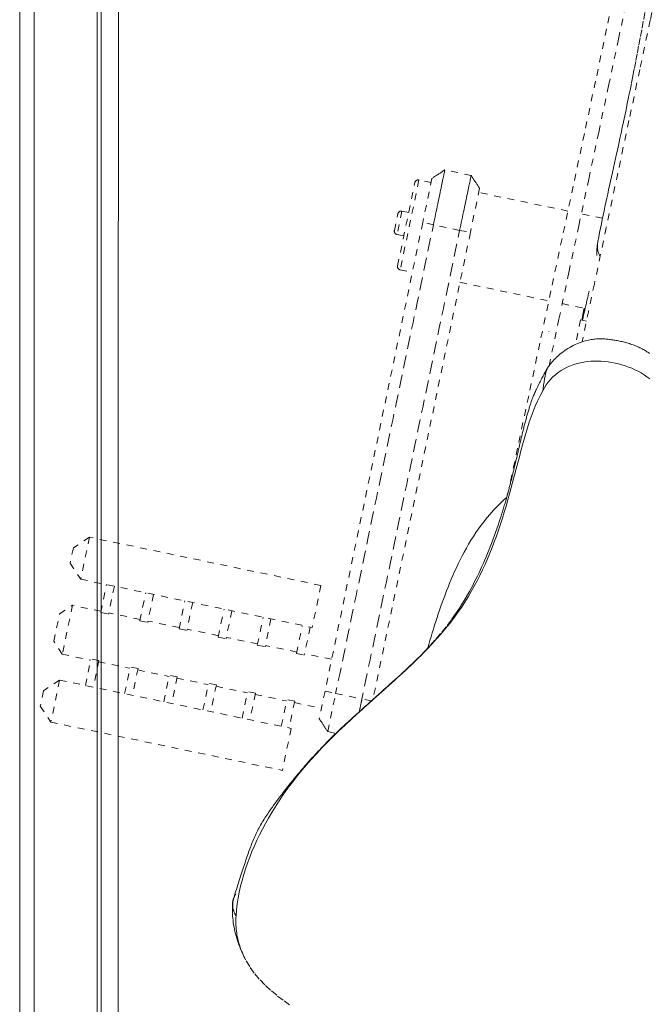
# Model space of a CAD drawing. Units: inches. Extents: x -271 to 431, y -137 to 137.
# Drawn here: x -56 to -46, y -8 to 6 of the extents above; entities that cross this region are included whole.
import ezdxf

# ---------------------------------------------------------------- set-up
doc = ezdxf.new("R2010")
doc.units = ezdxf.units.IN
doc.header["$MEASUREMENT"] = 0
doc.linetypes.add('DASHED', pattern=[0.2, 0.1, -0.1])
doc.layers.add('Unnamed [1]', color=7, linetype='Continuous', lineweight=0)

msp = doc.modelspace()

# ---------------------------------------------------------------- linework, layer by layer
at = {"layer": 'Unnamed [1]', "color": 18, "linetype": 'Continuous', "lineweight": 0, "true_color": 0x000000}
for p, q in [((-54.3969415, 35.0824817), (-54.3996861, 0.030584)), ((-54.1496861, 0.0262916), (-54.1469393, 35.1062915)), ((-55.5903626, -32.8444945), (-55.5903626, 32.8695055)), ((-55.3803626, 32.8695055), (-55.3803626, -32.8444945)), ((-54.4603626, -32.8444945), (-54.4603626, 32.8695055)), ((-54.3996864, 0.0263112), (-54.4024331, -35.0310736)), ((-54.1496861, 0.0262916), (-54.1524345, -35.0537083))]:
    msp.add_line(p, q, dxfattribs=at)
at = {"layer": 'Unnamed [1]', "color": 18, "linetype": 'DASHED', "lineweight": 0, "true_color": 0x000000}
for p, q in [((-48.9946851, 3.9511609), (-49.3783344, 4.0311611)), ((-49.5669692, 3.9076165), (-49.7010795, 3.264476)), ((-50.0694532, 2.6299622), (-49.8160398, 3.8452332)), ((-49.756886, 3.8839737), (-50.0307127, 2.5708083)), ((-49.5796075, 3.8470069), (-49.756886, 3.8839737)), ((-48.871148, 3.762521), (-49.0052584, 3.1193805)), ((-47.5812539, 3.4303018), (-48.8837864, 3.7019114)), ((-50.1164113, 3.1463595), (-50.0654785, 3.3906132)), ((-50.0063246, 3.4293537), (-50.0776708, 3.0872056)), ((-49.9070763, 3.408658), (-50.0063246, 3.4293537)), ((-47.0742178, 3.3245725), (-47.3844521, 3.3892639)), ((-49.7010795, 3.264476), (-51.1293422, -3.58491)), ((-49.5458185, 3.2279753), (-49.7010795, 3.264476)), ((-49.162168, 3.1479749), (-49.5458185, 3.2279753)), ((-49.0052584, 3.1193805), (-50.4288978, -3.7078344)), ((-50.0776708, 3.0872056), (-49.9784224, 3.06651)), ((-49.162168, 3.1479749), (-49.0052584, 3.1193805)), ((-50.0307127, 2.5708083), (-49.853434, 2.5338414)), ((-49.1576128, 2.3887459), (-47.8598749, 2.1181361)), ((-47.663073, 2.0770982), (-47.3281546, 2.0072596)), ((-47.3859327, 1.9134702), (-47.3852176, 1.9133181)), ((-47.3640264, 1.90628), (-47.3519252, 1.9037566)), ((-47.395072, 1.8405831), (-47.4702836, 1.4798979)), ((-47.308962, 1.8226271), (-47.395072, 1.8405831)), ((-47.8592586, 1.6672339), (-47.859204, 1.6674909)), ((-54.5708107, -1.3361848), (-54.8066018, -1.490607)), ((-54.5708107, -1.3361848), (-54.6989174, -1.9505341)), ((-51.1886885, -2.0414391), (-54.5708107, -1.3361848)), ((-54.8066018, -1.490607), (-54.8533396, -1.714743)), ((-54.8533396, -1.714743), (-54.6989174, -1.9505341)), ((-54.6989174, -1.9505341), (-51.3167952, -2.6557884)), ((-54.4071277, -2.4380814), (-54.3218577, -2.0291602)), ((-54.2074007, -2.0530272), (-54.2926706, -2.4619485)), ((-53.8349217, -2.5574002), (-53.7496518, -2.1484789)), ((-51.1886885, -2.0414391), (-51.3167952, -2.6557884)), ((-53.6351947, -2.172346), (-53.7204647, -2.5812673)), ((-53.2627554, -2.6767107), (-53.1774854, -2.2677895)), ((-53.0630284, -2.2916565), (-53.1482984, -2.7005778)), ((-55.007768, -2.455321), (-54.8191351, -2.3317833)), ((-54.8191351, -2.3317833), (-54.9682277, -3.0467728)), ((-54.4030541, -2.4185462), (-54.8191351, -2.3317833)), ((-54.4071277, -2.4380814), (-54.2926706, -2.4619485)), ((-53.8308482, -2.537865), (-54.2885971, -2.4424133)), ((-52.6905891, -2.7960213), (-52.6053191, -2.3871)), ((-52.4908621, -2.410967), (-52.5761321, -2.8198883)), ((-55.0917655, -2.8581399), (-55.007768, -2.455321)), ((-53.8349217, -2.5574002), (-53.7204647, -2.5812673)), ((-53.2586819, -2.6571755), (-53.7163911, -2.5617321)), ((-52.1184228, -2.9153318), (-52.0331528, -2.5064105)), ((-51.9186958, -2.5302776), (-52.0039657, -2.9391988)), ((-53.2627554, -2.6767107), (-53.1482984, -2.7005778)), ((-52.6865156, -2.7764861), (-53.1442248, -2.6810426)), ((-51.5462565, -3.0346423), (-51.4609865, -2.625721)), ((-51.3465295, -2.6495881), (-51.4317994, -3.0585094)), ((-54.9682277, -3.0467728), (-55.0917655, -2.8581399)), ((-52.6905891, -2.7960213), (-52.5761321, -2.8198883)), ((-52.1143492, -2.8957966), (-52.5720585, -2.8003531)), ((-52.1184228, -2.9153318), (-52.0039657, -2.9391988)), ((-51.5421829, -3.0151071), (-51.9998922, -2.9196636)), ((-54.9682277, -3.0467728), (-54.5521467, -3.1335357)), ((-54.6293353, -3.5037016), (-54.5480732, -3.1140005)), ((-54.4336161, -3.1378676), (-54.5480732, -3.1140005)), ((-54.4336161, -3.1378676), (-54.5148782, -3.5275686)), ((-54.4376897, -3.1574028), (-53.9799408, -3.2528545)), ((-51.5462565, -3.0346423), (-51.4317994, -3.0585094)), ((-51.0326786, -3.1213511), (-51.4277259, -3.0389742)), ((-54.0571293, -3.6230204), (-53.9758672, -3.2333193)), ((-53.8614102, -3.2571864), (-53.9758672, -3.2333193)), ((-53.8614102, -3.2571864), (-53.9426723, -3.6468874)), ((-53.8654837, -3.2767216), (-53.4077745, -3.372165)), ((-55.0063949, -3.4250755), (-55.242186, -3.5794977)), ((-55.0063949, -3.4250755), (-55.1345099, -4.0394645)), ((-55.0063949, -3.4250755), (-51.6242728, -4.1303298)), ((-53.484963, -3.7423309), (-53.4037009, -3.3526298)), ((-53.2892439, -3.3764969), (-53.4037009, -3.3526298)), ((-53.2892439, -3.3764969), (-53.370506, -3.7661979)), ((-53.2933174, -3.3960321), (-52.8356082, -3.4914755)), ((-55.242186, -3.5794977), (-55.2889321, -3.8036734)), ((-52.9127967, -3.8616414), (-52.8315346, -3.4719403)), ((-52.7170775, -3.4958074), (-52.8315346, -3.4719403)), ((-52.7170775, -3.4958074), (-52.7983396, -3.8855085)), ((-52.7211511, -3.5153426), (-52.2634418, -3.610786)), ((-52.3406304, -3.9809519), (-52.2593683, -3.5912509)), ((-52.1449112, -3.6151179), (-52.2593683, -3.5912509)), ((-51.1293422, -3.58491), (-51.213625, -3.989097)), ((-51.1293422, -3.58491), (-50.9740813, -3.6214107)), ((-52.1449112, -3.6151179), (-52.2261733, -4.004819)), ((-52.1489848, -3.6346531), (-51.6912755, -3.7300966)), ((-51.7684641, -4.1002624), (-51.687202, -3.7105614)), ((-51.5727449, -3.7344284), (-51.687202, -3.7105614)), ((-51.5727449, -3.7344284), (-51.654007, -4.1241295)), ((-51.0901001, -4.1777906), (-50.9740815, -3.6214107)), ((-50.9740813, -3.6214107), (-50.5904307, -3.7014111)), ((-50.4504532, -3.7269199), (-50.5904307, -3.7014111)), ((-55.2889321, -3.8036734), (-55.1345099, -4.0394645)), ((-51.5768185, -3.7539636), (-51.1817713, -3.8363405)), ((-55.1345099, -4.0394645), (-51.7523877, -4.7447188)), ((-51.6242728, -4.1303298), (-51.7523877, -4.7447188)), ((-51.0900997, -4.1777907), (-50.9689125, -4.2030612))]:
    msp.add_line(p, q, dxfattribs=at)
for points in [[(-46.2295958, 6.9164929), (-46.3775717, 6.218248), (-46.5303537, 5.4973438), (-46.6881405, 4.7528062), (-46.8511309, 3.9836611), (-47.0195234, 3.1889345), (-47.1935167, 2.3676522), (-47.3733094, 1.5188401)], [(-46.8518779, 6.858491), (-47.0146498, 6.0928297), (-47.1774633, 5.327117), (-47.3402938, 4.5613515), (-47.503117, 3.795532), (-47.6659084, 3.0296572), (-47.8286434, 2.2637259), (-47.9912976, 1.4977367), (-48.1538465, 0.7316883), (-48.3162657, -0.0344204), (-48.4785307, -0.8005907)], [(-47.8555878, 1.169686), (-47.7108471, 1.8519435), (-47.5660174, 2.534146), (-47.421117, 3.2162952), (-47.2761642, 3.8983926), (-47.1311775, 4.5804399), (-46.986175, 5.2624387), (-46.8411752, 5.9443907), (-46.6961964, 6.6262973)], [(-46.4550248, 6.3300589), (-46.4789133, 6.2029825), (-46.5021437, 6.079653), (-46.5248357, 5.9596121), (-46.5471065, 5.842412), (-46.5690185, 5.7278371), (-46.590579, 5.6159043), (-46.6117929, 5.5066407), (-46.6326653, 5.4000734), (-46.6532011, 5.2962293), (-46.6734052, 5.1951357), (-46.6932825, 5.0968194), (-46.7127564, 5.0015403), (-46.7317585, 4.9094359), (-46.7503058, 4.8203501), (-46.7684156, 4.7341268), (-46.7861053, 4.65061), (-46.8033919, 4.5696433), (-46.8202928, 4.4910709), (-46.8368252, 4.4147365), (-46.8530062, 4.340484), (-46.8688532, 4.2681573), (-46.8843834, 4.1976003), (-46.8996139, 4.128657), (-46.9145621, 4.0611711), (-46.9292451, 3.9949865), (-46.9436802, 3.9299472), (-46.9578846, 3.8658971), (-46.9718756, 3.80268), (-46.9856704, 3.7401398), (-46.9992861, 3.6781203), (-47.0127401, 3.6164656), (-47.0260496, 3.5550194), (-47.0392318, 3.4936257), (-47.0523039, 3.4321283), (-47.0652832, 3.3703711), (-47.0781869, 3.3081981), (-47.0910322, 3.2454531), (-47.1038364, 3.1819799), (-47.1166167, 3.1176225), (-47.1293903, 3.0522248), (-47.1421745, 2.9856306)], [(-49.3783363, 4.0311544), (-49.378556, 4.0301008), (-49.3791961, 4.027031), (-49.3802485, 4.0219843), (-49.3817049, 4.015), (-49.3835571, 4.0061172), (-49.3857971, 3.9953753), (-49.3884165, 3.9828134), (-49.3914073, 3.9684709), (-49.3947612, 3.9523869), (-49.39847, 3.9346008), (-49.4025256, 3.9151518), (-49.4069198, 3.8940791), (-49.4116443, 3.8714219), (-49.4166911, 3.8472196), (-49.4220519, 3.8215114), (-49.4277185, 3.7943365), (-49.433681, 3.7657429), (-49.4399219, 3.7358137), (-49.4464223, 3.7046407), (-49.4531628, 3.6723157), (-49.4601245, 3.6389304), (-49.467288, 3.6045768), (-49.4746344, 3.5693466), (-49.4821444, 3.5333315), (-49.4897989, 3.4966235), (-49.4975788, 3.4593143), (-49.5054648, 3.4214957), (-49.513438, 3.3832596), (-49.5214791, 3.3446977), (-49.529569, 3.3059018), (-49.5376885, 3.2669637), (-49.5458185, 3.2279753)], [(-48.9946857, 3.9511539), (-48.9949054, 3.9501003), (-48.9955456, 3.9470306), (-48.9965979, 3.9419839), (-48.9980543, 3.9349996), (-48.9999066, 3.9261168), (-49.0021466, 3.9153749), (-49.004766, 3.902813), (-49.0077568, 3.8884705), (-49.0111107, 3.8723865), (-49.0148195, 3.8546004), (-49.0188751, 3.8351514), (-49.0232693, 3.8140787), (-49.0279938, 3.7914215), (-49.0330406, 3.7672192), (-49.0384014, 3.741511), (-49.044068, 3.7143361), (-49.0500305, 3.6857425), (-49.0562714, 3.6558133), (-49.0627717, 3.6246403), (-49.0695123, 3.5923153), (-49.0764739, 3.55893), (-49.0836375, 3.5245764), (-49.0909838, 3.4893462), (-49.0984938, 3.4533311), (-49.1061484, 3.4166231), (-49.1139282, 3.3793139), (-49.1218143, 3.3414953), (-49.1297875, 3.3032592), (-49.1378286, 3.2646972), (-49.1459185, 3.2259014), (-49.154038, 3.1869633), (-49.162168, 3.1479749)], [(-48.8711476, 3.7625228), (-48.8762828, 3.7703637), (-48.8814216, 3.7782101), (-48.8865637, 3.7860616), (-48.8917087, 3.7939176), (-48.8968563, 3.8017776), (-48.9020062, 3.809641), (-48.9071579, 3.8175072), (-48.9123112, 3.8253758), (-48.9174657, 3.8332462), (-48.922621, 3.8411179), (-48.9277767, 3.8489903), (-48.9329326, 3.8568629), (-48.9380883, 3.8647351), (-48.9432434, 3.8726065), (-48.9483975, 3.8804764), (-48.9535504, 3.8883444), (-48.9587017, 3.8962099), (-48.9638509, 3.9040723), (-48.9689978, 3.9119312), (-48.9741421, 3.9197859), (-48.9792832, 3.927636), (-48.984421, 3.935481), (-48.989555, 3.9433202), (-48.994685, 3.9511531)], [(-49.5458185, 3.2279753), (-49.6053295, 2.9425842), (-49.6648404, 2.6571931), (-49.7243512, 2.371802), (-49.7838621, 2.0864109), (-49.8433729, 1.8010198), (-49.9028837, 1.5156287), (-49.9623945, 1.2302376), (-50.0219053, 0.9448465), (-50.0814161, 0.6594554), (-50.1409269, 0.3740642), (-50.2004377, 0.0886731), (-50.2599485, -0.196718), (-50.3194594, -0.4821091), (-50.3789703, -0.7675002), (-50.4384812, -1.0528913), (-50.4979921, -1.3382824), (-50.5575031, -1.6236734), (-50.6170141, -1.9090645), (-50.6765252, -2.1944556), (-50.7360363, -2.4798466), (-50.7955475, -2.7652376), (-50.8550588, -3.0506287), (-50.9145701, -3.3360197), (-50.9740815, -3.6214107)], [(-49.162168, 3.1479749), (-49.221679, 2.8625838), (-49.28119, 2.5771927), (-49.340701, 2.2918017), (-49.400212, 2.0064106), (-49.4597231, 1.7210195), (-49.5192342, 1.4356285), (-49.5787453, 1.1502374), (-49.6382564, 0.8648464), (-49.6977675, 0.5794553), (-49.7572785, 0.2940643), (-49.8167896, 0.0086732), (-49.8763007, -0.2767178), (-49.9358117, -0.5621089), (-49.9953227, -0.8475), (-50.0548337, -1.1328911), (-50.1143447, -1.4182821), (-50.1738556, -1.7036732), (-50.2333664, -1.9890643), (-50.2928773, -2.2744554), (-50.352388, -2.5598466), (-50.4118987, -2.8452377), (-50.4714094, -3.1306288), (-50.5309199, -3.41602), (-50.5904304, -3.7014112)], [(-47.1417831, 2.9881427), (-47.144556, 2.9729958), (-47.1470314, 2.958298), (-47.1492255, 2.9440662), (-47.1511541, 2.9303172), (-47.1528332, 2.9170675), (-47.1542789, 2.904334), (-47.1555071, 2.8921334), (-47.1565337, 2.8804823), (-47.1573748, 2.8693977), (-47.1580464, 2.8588961), (-47.1585644, 2.8489943), (-47.1589448, 2.839709), (-47.1592037, 2.831057), (-47.1593569, 2.823055), (-47.1594204, 2.8157198), (-47.1594103, 2.8090679), (-47.1593426, 2.8031163), (-47.1592332, 2.7978816), (-47.159098, 2.7933805), (-47.1589532, 2.7896298), (-47.1588146, 2.7866462), (-47.1586982, 2.7844464), (-47.1586201, 2.7830472), (-47.1585962, 2.7824653)], [(-47.1457074, 2.9650963), (-47.1468693, 2.9567237), (-47.1478617, 2.9483526), (-47.1486752, 2.9399869), (-47.1493004, 2.9316305), (-47.1497277, 2.9232873), (-47.1499477, 2.9149611), (-47.1499509, 2.9066558), (-47.149728, 2.8983753), (-47.1492694, 2.8901236), (-47.1485657, 2.8819044), (-47.1476074, 2.8737217), (-47.1463851, 2.8655793), (-47.1448893, 2.8574812), (-47.1431106, 2.8494312), (-47.1410394, 2.8414332), (-47.1386664, 2.8334911), (-47.1359821, 2.8256088), (-47.1329771, 2.8177901), (-47.1296418, 2.810039), (-47.1259669, 2.8023593), (-47.1219428, 2.7947549), (-47.1175601, 2.7872297), (-47.1128094, 2.7797876), (-47.1076812, 2.7724325)], [(-47.1417941, 2.9880849), (-47.1419755, 2.9871283), (-47.1421554, 2.9861715), (-47.1423338, 2.9852146), (-47.1425107, 2.9842576), (-47.1426861, 2.9833004), (-47.14286, 2.9823432), (-47.1430323, 2.9813858), (-47.143203, 2.9804282), (-47.1433721, 2.9794706), (-47.1435397, 2.9785129), (-47.1437056, 2.977555), (-47.1438699, 2.9765971), (-47.1440325, 2.9756391), (-47.1441934, 2.974681), (-47.1443527, 2.9737228), (-47.1445103, 2.9727646), (-47.1446661, 2.9718062), (-47.1448202, 2.9708478), (-47.1449726, 2.9698894), (-47.1451231, 2.9689308), (-47.1452719, 2.9679723), (-47.1454189, 2.9670136), (-47.1455641, 2.966055), (-47.1457074, 2.9650963)], [(-47.1404891, 2.9947545), (-47.1405448, 2.9944768), (-47.1406004, 2.994199), (-47.1406559, 2.9939213), (-47.1407112, 2.9936435), (-47.1407665, 2.9933657), (-47.1408217, 2.9930879), (-47.1408767, 2.99281), (-47.1409316, 2.9925322), (-47.1409864, 2.9922544), (-47.1410411, 2.9919765), (-47.1410956, 2.9916986), (-47.1411501, 2.9914207), (-47.1412044, 2.9911428), (-47.1412586, 2.9908649), (-47.1413127, 2.9905869), (-47.1413667, 2.990309), (-47.1414205, 2.990031), (-47.1414742, 2.9897531), (-47.1415279, 2.9894751), (-47.1415813, 2.9891971), (-47.1416347, 2.988919), (-47.141688, 2.988641), (-47.1417411, 2.988363), (-47.1417941, 2.9880849)], [(-47.2700463, 2.2600536), (-47.2741183, 2.2423389), (-47.2781903, 2.2246243), (-47.2822624, 2.2069097), (-47.2863344, 2.189195), (-47.2904064, 2.1714804), (-47.2944785, 2.1537658), (-47.2985505, 2.1360511), (-47.3026225, 2.1183365), (-47.3066946, 2.1006219), (-47.3107666, 2.0829072), (-47.3148386, 2.0651926), (-47.3189107, 2.047478), (-47.3229827, 2.0297633), (-47.3270547, 2.0120487), (-47.3311268, 1.9943341), (-47.3351988, 1.9766194), (-47.3392708, 1.9589048), (-47.3433429, 1.9411902), (-47.3474149, 1.9234755), (-47.3514869, 1.9057609), (-47.355559, 1.8880463), (-47.359631, 1.8703316), (-47.363703, 1.852617), (-47.3677751, 1.8349024)], [(-47.3640264, 1.90628), (-47.3644545, 1.9033754), (-47.3648829, 1.9004696), (-47.3653113, 1.8975627), (-47.36574, 1.8946547), (-47.3661688, 1.8917455), (-47.3665978, 1.8888351), (-47.3670269, 1.8859237), (-47.3674563, 1.8830111), (-47.3678858, 1.8800974), (-47.3683154, 1.8771825), (-47.3687452, 1.8742666), (-47.3691752, 1.8713495), (-47.3696053, 1.8684313), (-47.3700357, 1.8655121), (-47.3704661, 1.8625917), (-47.3708967, 1.8596702), (-47.3713275, 1.8567477), (-47.3717585, 1.853824), (-47.3721896, 1.8508993), (-47.3726209, 1.8479735), (-47.3730523, 1.8450467), (-47.3734839, 1.8421187), (-47.3739156, 1.8391897), (-47.3743475, 1.8362597)], [(-47.3423868, 2.0103038), (-47.34329, 2.0060096), (-47.3441943, 2.0017093), (-47.3450994, 1.9974033), (-47.3460054, 1.993092), (-47.3469121, 1.9887756), (-47.3478195, 1.9844547), (-47.3487276, 1.9801296), (-47.3496361, 1.9758005), (-47.350545, 1.971468), (-47.3514543, 1.9671324), (-47.3523638, 1.962794), (-47.3532736, 1.9584532), (-47.3541834, 1.9541103), (-47.3550932, 1.9497659), (-47.3560029, 1.9454201), (-47.3569125, 1.9410734), (-47.3578219, 1.9367262), (-47.3587309, 1.9323788), (-47.3596395, 1.9280316), (-47.3605477, 1.923685), (-47.3614552, 1.9193393), (-47.3623621, 1.9149949), (-47.3632683, 1.9106522), (-47.3641736, 1.9063115)], [(-47.8770123, 1.1400267), (-47.8646638, 1.1571562), (-47.8518992, 1.1742698), (-47.8386733, 1.1913565), (-47.8249414, 1.2084051), (-47.8106585, 1.2254045), (-47.7957796, 1.2423437), (-47.7802598, 1.2592115), (-47.7640541, 1.2759968), (-47.7471177, 1.2926885), (-47.7294055, 1.3092756), (-47.7108726, 1.3257468), (-47.6914742, 1.3420912), (-47.6711651, 1.3582976), (-47.6499006, 1.3743548), (-47.6276356, 1.3902519), (-47.6043253, 1.4059777), (-47.5799246, 1.4215211), (-47.5544747, 1.4367867), (-47.5285243, 1.4512557), (-47.5023116, 1.4648268), (-47.4759972, 1.4774826), (-47.4497418, 1.4892058), (-47.4237062, 1.499979), (-47.3980509, 1.5097848), (-47.3729366, 1.5186059), (-47.3485242, 1.5264249), (-47.3249741, 1.5332245), (-47.3024472, 1.5389872), (-47.2807835, 1.5438949), (-47.2596953, 1.5481608), (-47.2391509, 1.5518149), (-47.2191191, 1.5548871), (-47.1995683, 1.5574074), (-47.1804671, 1.5594057), (-47.1617841, 1.5609119), (-47.1434878, 1.561956), (-47.1255468, 1.562568), (-47.1079296, 1.5627777), (-47.0906048, 1.5626152), (-47.073541, 1.5621103), (-47.0567066, 1.5612931), (-47.0400704, 1.5601934), (-47.0236007, 1.5588412), (-47.0072662, 1.5572664), (-46.9910355, 1.5554991), (-46.9748771, 1.553569), (-46.9587595, 1.5515062), (-46.9426513, 1.5493407), (-46.926521, 1.5471023), (-46.910211, 1.5447171), (-46.8936042, 1.5420917), (-46.8767299, 1.5392264), (-46.8596178, 1.5361218), (-46.8422973, 1.5327784), (-46.824798, 1.5291967), (-46.8071492, 1.5253771), (-46.7893805, 1.5213203), (-46.7715215, 1.5170266), (-46.7536015, 1.5124966), (-46.7356502, 1.5077308), (-46.7176969, 1.5027296), (-46.6997713, 1.4974936), (-46.6819027, 1.4920233), (-46.6641207, 1.4863192), (-46.6464548, 1.4803817), (-46.6289345, 1.4742114), (-46.6115892, 1.4678088), (-46.5944485, 1.4611743), (-46.5775419, 1.4543085), (-46.5608988, 1.4472118), (-46.5445454, 1.4398874), (-46.5284938, 1.4323489), (-46.512753, 1.4246124), (-46.4973317, 1.416694), (-46.4822387, 1.4086101), (-46.467483, 1.4003766), (-46.4530733, 1.3920099), (-46.4390184, 1.3835262), (-46.4253272, 1.3749415), (-46.4120085, 1.366272), (-46.3990711, 1.357534), (-46.3865239, 1.3487436)], [(-46.384921, 0.9781412), (-46.4253848, 1.0090748), (-46.4672777, 1.0378423), (-46.5104959, 1.0644927), (-46.5549359, 1.0890749), (-46.600494, 1.1116381), (-46.6470665, 1.1322312), (-46.6945499, 1.1509032), (-46.7428405, 1.1677032), (-46.7918347, 1.1826802), (-46.8414288, 1.1958833), (-46.8915192, 1.2073614), (-46.9420035, 1.2171392), (-46.9927841, 1.2251441), (-47.0437649, 1.231279), (-47.0948494, 1.2354468), (-47.1459414, 1.2375505), (-47.1969445, 1.237493), (-47.2477626, 1.2351773), (-47.2982993, 1.2305064), (-47.3484582, 1.2233832), (-47.3981431, 1.2137106), (-47.4472578, 1.2013917), (-47.4957058, 1.1863293), (-47.5433656, 1.1684527), (-47.5900139, 1.1477969), (-47.6354023, 1.1244228), (-47.6792821, 1.0983917), (-47.721405, 1.0697647), (-47.7615223, 1.038603), (-47.7993855, 1.0049676), (-47.8347461, 0.9689199), (-47.8673556, 0.9305208), (-47.8969653, 0.8898316), (-47.9233269, 0.8469134), (-47.9461918, 0.8018274)], [(-47.8796546, 1.1357076), (-47.8850839, 1.1257916), (-47.8910038, 1.1149972), (-47.8973774, 1.1033748), (-47.9041678, 1.0909746), (-47.9113381, 1.0778466), (-47.9188513, 1.0640413), (-47.9266704, 1.0496087), (-47.9347586, 1.0345991), (-47.9430789, 1.0190627), (-47.9515944, 1.0030497), (-47.9602681, 0.9866104), (-47.9690632, 0.9697948), (-47.9779426, 0.9526533), (-47.9868695, 0.935236), (-47.9958069, 0.9175932), (-48.0047178, 0.8997751), (-48.0135655, 0.8818319), (-48.0223128, 0.8638137), (-48.0309229, 0.8457708), (-48.039323, 0.8278483), (-48.0472853, 0.8106242), (-48.0547987, 0.7941377), (-48.061891, 0.7783286), (-48.0685898, 0.7631366), (-48.0749227, 0.7485016), (-48.0809173, 0.7343634), (-48.0866014, 0.7206616), (-48.0920024, 0.7073362), (-48.0971481, 0.6943269), (-48.1020661, 0.6815734), (-48.106784, 0.6690155), (-48.1113295, 0.6565931), (-48.1157302, 0.6442459), (-48.1200137, 0.6319137), (-48.1242077, 0.6195363), (-48.1283398, 0.6070534), (-48.1324376, 0.5944049), (-48.1365288, 0.5815305), (-48.1406411, 0.56837), (-48.1447965, 0.5548763), (-48.1489958, 0.5410551), (-48.1532342, 0.5269252), (-48.1575068, 0.5125053), (-48.161809, 0.4978142), (-48.1661358, 0.4828707), (-48.1704826, 0.4676936), (-48.1748444, 0.4523017), (-48.1792167, 0.4367138), (-48.1835945, 0.4209486), (-48.187973, 0.4050249), (-48.1923475, 0.3889616), (-48.1967132, 0.3727774), (-48.2010653, 0.356491), (-48.205399, 0.3401214), (-48.2097096, 0.3236872), (-48.2139922, 0.3072072), (-48.218242, 0.2907003), (-48.2224543, 0.2741852), (-48.2266244, 0.2576802), (-48.2307516, 0.2411933), (-48.2348388, 0.2247222), (-48.2388892, 0.208264), (-48.2429061, 0.1918157), (-48.2468924, 0.1753747), (-48.2508516, 0.158938), (-48.2547866, 0.1425029), (-48.2587007, 0.1260664), (-48.2625972, 0.1096257), (-48.266479, 0.0931779), (-48.2703494, 0.0767203), (-48.2742117, 0.06025), (-48.2780689, 0.0437641), (-48.2819243, 0.0272598), (-48.2857809, 0.0107342), (-48.2896421, -0.0058155), (-48.2935109, -0.0223921), (-48.2973906, -0.0389985), (-48.3012843, -0.0556375), (-48.3051734, -0.0722396), (-48.3090383, -0.0887357), (-48.3128804, -0.1051294), (-48.3167012, -0.1214241), (-48.3205023, -0.1376234), (-48.3242852, -0.1537309), (-48.3280512, -0.16975), (-48.3318021, -0.1856844), (-48.3355391, -0.2015376), (-48.3392639, -0.2173131), (-48.3429779, -0.2330145), (-48.3466826, -0.2486453), (-48.3503796, -0.264209), (-48.3540703, -0.2797092), (-48.3577562, -0.2951494), (-48.3614389, -0.3105332), (-48.3651197, -0.3258641), (-48.3688003, -0.3411457), (-48.3724821, -0.3563814), (-48.3761667, -0.3715749), (-48.3798554, -0.3867296), (-48.3835499, -0.4018492), (-48.3872515, -0.4169371), (-48.3909619, -0.431997), (-48.3946825, -0.4470322), (-48.3984148, -0.4620465), (-48.4021603, -0.4770432), (-48.4059205, -0.492026), (-48.4096969, -0.5069985), (-48.413491, -0.5219641), (-48.4173043, -0.5369263), (-48.4211383, -0.5518888), (-48.4249945, -0.5668551), (-48.4288743, -0.5818287), (-48.4327794, -0.5968131), (-48.4367112, -0.6118119), (-48.4406711, -0.6268286), (-48.4446608, -0.6418669), (-48.4486816, -0.6569301), (-48.4527755, -0.6721622), (-48.4569814, -0.6876943), (-48.4612961, -0.7035107), (-48.4657167, -0.7195959), (-48.4702402, -0.7359341), (-48.4748634, -0.7525098), (-48.4795835, -0.7693074), (-48.4843972, -0.7863113), (-48.4893016, -0.8035057), (-48.4942937, -0.8208752), (-48.4993705, -0.838404), (-48.5045288, -0.8560766), (-48.5097656, -0.8738774), (-48.515078, -0.8917907), (-48.5204629, -0.9098009), (-48.5259172, -0.9278924), (-48.5314379, -0.9460496), (-48.537022, -0.9642569), (-48.5426665, -0.9824985), (-48.5488162, -1.0021782), (-48.5579586, -1.0310525), (-48.5700336, -1.0686267), (-48.5845114, -1.1129045), (-48.600862, -1.1618896), (-48.6185651, -1.2136335), (-48.6372321, -1.2668369), (-48.6565687, -1.3206688), (-48.6762831, -1.3743084), (-48.6960832, -1.4269346), (-48.7157095, -1.4778169), (-48.7351844, -1.527008), (-48.7546758, -1.5749647), (-48.7743527, -1.6221469), (-48.794384, -1.6690143), (-48.8149175, -1.7159633), (-48.8359761, -1.7630188), (-48.8575378, -1.8100712), (-48.8795805, -1.8570106), (-48.9020819, -1.9037274), (-48.9250131, -1.9501099), (-48.948317, -1.9960402), (-48.97193, -2.0413982), (-48.9957881, -2.0860642), (-49.0198636, -2.1299889), (-49.0471084, -2.1786309), (-49.0800587, -2.2355903), (-49.1196037, -2.3010384), (-49.1666328, -2.3751471), (-49.2220327, -2.4580808), (-49.2863623, -2.5491644), (-49.359544, -2.646092), (-49.4407305, -2.7459325), (-49.5241269, -2.8426488), (-49.6018895, -2.9289547), (-49.6703261, -3.001876), (-49.7315169, -3.06443), (-49.7879673, -3.1200749), (-49.8421827, -3.1722689), (-49.8957767, -3.2234701), (-49.9450118, -3.2699623), (-49.9892184, -3.3112062), (-50.0285197, -3.3475328), (-50.0651657, -3.3811736), (-50.1029069, -3.4155894), (-50.1416788, -3.4507481), (-50.1813427, -3.4865505), (-50.2217603, -3.5228976), (-50.2627929, -3.5596904), (-50.3043024, -3.5968298), (-50.3461524, -3.6342175), (-50.3882082, -3.6717553), (-50.4303345, -3.7093453), (-50.4723964, -3.7468894), (-50.5142588, -3.7842895), (-50.5557867, -3.8214475), (-50.5968452, -3.8582654), (-50.6372991, -3.8946451), (-50.6770135, -3.9304885), (-50.7158533, -3.9656976), (-50.7536834, -4.0001744), (-50.790369, -4.0338207), (-50.8257749, -4.0665384), (-50.8597741, -4.0982374), (-50.8928763, -4.1294294), (-50.9254103, -4.1604161), (-50.9573207, -4.1911215), (-50.988552, -4.22147), (-51.019049, -4.2513857), (-51.0487562, -4.2807928), (-51.0776182, -4.3096156), (-51.1055797, -4.3377782), (-51.1325853, -4.3652049), (-51.1585795, -4.3918198), (-51.183507, -4.4175472), (-51.2073124, -4.4423112), (-51.2299403, -4.4660361), (-51.2513353, -4.488646), (-51.2714458, -4.5100693), (-51.2903041, -4.5303273), (-51.3080269, -4.5495345), (-51.3247347, -4.5678096), (-51.3405478, -4.5852712), (-51.3555864, -4.6020378), (-51.3699711, -4.6182281), (-51.383822, -4.6339607), (-51.3972596, -4.6493541), (-51.4104043, -4.664527), (-51.4233763, -4.6795979), (-51.436296, -4.6946855), (-51.4492838, -4.7099083), (-51.46246, -4.725385), (-51.4759449, -4.7412341), (-51.4895742, -4.7572641), (-51.5029877, -4.7730876), (-51.516254, -4.7887956), (-51.5294475, -4.8044856), (-51.5426424, -4.8202549), (-51.5559131, -4.8362008), (-51.569334, -4.8524208), (-51.5829792, -4.8690122), (-51.5969232, -4.8860724), (-51.6112401, -4.9036987), (-51.6260045, -4.9219886), (-51.6412904, -4.9410394), (-51.6571724, -4.9609486), (-51.6737246, -4.9818133), (-51.6909864, -5.0036883), (-51.7082364, -5.0256909), (-51.7251421, -5.0474046), (-51.7416759, -5.0687858), (-51.7578105, -5.0897906), (-51.7735185, -5.1103752), (-51.7887726, -5.1304958), (-51.8035452, -5.1501087), (-51.8178091, -5.16917), (-51.8315367, -5.1876359), (-51.8447953, -5.2055856), (-51.8581244, -5.2237229), (-51.8715903, -5.2421533), (-51.8851646, -5.2608609), (-51.898819, -5.2798294), (-51.912525, -5.2990428), (-51.9262543, -5.3184848), (-51.9399785, -5.3381395), (-51.9536693, -5.3579906), (-51.9672982, -5.378022), (-51.980837, -5.3982177), (-51.9942573, -5.4185614), (-52.0075306, -5.4390371), (-52.0206286, -5.4596286), (-52.033523, -5.4803198), (-52.0461854, -5.5010947), (-52.0585874, -5.5219369), (-52.0707006, -5.5428306), (-52.0824967, -5.5637594), (-52.0939473, -5.5847073), (-52.1050336, -5.6056658), (-52.115775, -5.626657), (-52.1262005, -5.6477105), (-52.1363391, -5.6688561), (-52.1462197, -5.6901235), (-52.1558714, -5.7115424), (-52.165323, -5.7331424), (-52.1746037, -5.7549533), (-52.1837422, -5.7770048), (-52.1927677, -5.7993265), (-52.2017042, -5.821942), (-52.2105667, -5.8448631), (-52.2193691, -5.8681002), (-52.2281252, -5.8916638), (-52.2368489, -5.9155642), (-52.2455541, -5.9398118), (-52.2542547, -5.9644171), (-52.2629644, -5.9893906), (-52.2716972, -6.0147425), (-52.280467, -6.0404836), (-52.2892867, -6.0666287), (-52.2981688, -6.0931969), (-52.3071256, -6.1202076), (-52.3161693, -6.1476801), (-52.3253124, -6.1756338), (-52.3345671, -6.2040879), (-52.3439457, -6.2330619), (-52.3534605, -6.262575), (-52.3631239, -6.2926466), (-52.3729482, -6.323296), (-52.3829457, -6.3545425), (-52.3931287, -6.3864055), (-52.4035095, -6.4189044), (-52.4141004, -6.4520583), (-52.4249137, -6.4858868), (-52.4359619, -6.520409), (-52.4472571, -6.5556444), (-52.4588117, -6.5916123), (-52.470638, -6.628332)], [(-47.9461918, 0.8018274), (-47.9433823, 0.8254979), (-47.9405604, 0.8482404), (-47.9377283, 0.8700656), (-47.9348882, 0.8909841), (-47.9320422, 0.9110067), (-47.9291927, 0.930144), (-47.9263418, 0.9484068), (-47.9234917, 0.9658059), (-47.9206447, 0.9823518), (-47.9178029, 0.9980553), (-47.9149686, 1.0129271), (-47.912144, 1.0269779), (-47.9093312, 1.0402185), (-47.9065326, 1.0526595), (-47.9037503, 1.0643116), (-47.9009865, 1.0751856), (-47.8982435, 1.0852922), (-47.8955234, 1.094642), (-47.8928284, 1.1032458), (-47.8901609, 1.1111143), (-47.8875229, 1.1182582), (-47.8849168, 1.1246882), (-47.8823446, 1.130415), (-47.8798087, 1.1354493)], [(-47.8798087, 1.1354493), (-47.8796945, 1.1356612), (-47.8795801, 1.1358712), (-47.8794656, 1.1360793), (-47.879351, 1.1362856), (-47.8792361, 1.1364901), (-47.8791212, 1.1366926), (-47.879006, 1.1368933), (-47.8788907, 1.1370922), (-47.8787753, 1.1372891), (-47.8786596, 1.1374842), (-47.8785438, 1.1376773), (-47.8784279, 1.1378686), (-47.8783117, 1.138058), (-47.8781954, 1.1382454), (-47.8780788, 1.138431), (-47.8779621, 1.1386146), (-47.8778452, 1.1387963), (-47.8777281, 1.1389761), (-47.8776108, 1.1391539), (-47.8774934, 1.1393298), (-47.8773757, 1.1395038), (-47.8772578, 1.1396758), (-47.8771397, 1.1398458), (-47.8770214, 1.1400139)], [(-47.9462688, 0.8018016), (-47.9863181, 0.7279414), (-48.0232598, 0.6530958), (-48.0574037, 0.5772123), (-48.0890597, 0.5002382), (-48.118538, 0.4221207), (-48.1461483, 0.3428072), (-48.1722007, 0.2622449), (-48.197005, 0.1803812), (-48.2208714, 0.0971634), (-48.2441096, 0.0125387), (-48.2670296, -0.0735455), (-48.2899415, -0.1611419), (-48.3130526, -0.2499123), (-48.3364014, -0.3393702), (-48.3600444, -0.4293461), (-48.3840381, -0.5196702), (-48.4084391, -0.6101728), (-48.433304, -0.7006844), (-48.4586893, -0.7910352), (-48.4846514, -0.8810556), (-48.511247, -0.970576), (-48.5385326, -1.0594266), (-48.5665647, -1.1474378), (-48.5953998, -1.23444), (-48.6251022, -1.3203048), (-48.6557661, -1.4050696), (-48.6874939, -1.4888128), (-48.7203875, -1.571613), (-48.754549, -1.6535488), (-48.7900805, -1.7346989), (-48.8270841, -1.8151418), (-48.8656619, -1.894956), (-48.9059159, -1.9742201), (-48.9479483, -2.0530128), (-48.991861, -2.1314127), (-49.0377563, -2.2094982), (-49.0861393, -2.2873203), (-49.1373832, -2.3648717), (-49.1913921, -2.4421434), (-49.24807, -2.5191266), (-49.3073212, -2.5958123), (-49.3690495, -2.6721917), (-49.4331593, -2.7482559), (-49.4995545, -2.8239959), (-49.5681392, -2.8994029), (-49.6388175, -2.974468), (-49.7114936, -3.0491823), (-49.7860715, -3.1235369), (-49.8624286, -3.1975312), (-49.9403358, -3.2711977), (-50.0195372, -3.3445773), (-50.0997771, -3.4177108), (-50.1807995, -3.490639), (-50.2623488, -3.5634027), (-50.344169, -3.6360428), (-50.4260044, -3.7086001), (-50.5075991, -3.7811154), (-50.5886974, -3.8536295), (-50.6690433, -3.9261833), (-50.7483811, -3.9988176), (-50.8264881, -4.0715726), (-50.9032749, -4.1444859), (-50.978685, -4.2175946), (-51.0526622, -4.2909357), (-51.1251501, -4.3645461), (-51.1960923, -4.438463), (-51.2654326, -4.5127233), (-51.3331145, -4.5873641), (-51.3990818, -4.6624224), (-51.4632781, -4.7379351), (-51.5256471, -4.8139394), (-51.5861324, -4.8904723), (-51.6446873, -4.9675622), (-51.7013039, -5.045204), (-51.7559836, -5.1233839), (-51.8087281, -5.2020883), (-51.8595389, -5.2813033), (-51.9084177, -5.3610154), (-51.9553661, -5.4412107), (-52.0003856, -5.5218755), (-52.0434779, -5.6029962), (-52.0846445, -5.684559), (-52.123887, -5.7665503), (-52.161207, -5.8489562), (-52.1965884, -5.9317663), (-52.2299434, -6.014983), (-52.2611669, -6.0986121), (-52.2901534, -6.1826591), (-52.3167976, -6.2671298), (-52.3409941, -6.3520297), (-52.3626376, -6.4373646), (-52.3816227, -6.5231402), (-52.3978441, -6.609362), (-52.4111963, -6.6960358), (-52.421574, -6.7831672), (-52.428872, -6.8707619)], [(-49.6294374, -2.9586915), (-49.6130615, -2.9028527), (-49.5965429, -2.8470335), (-49.5798477, -2.7912279), (-49.5629419, -2.7354303), (-49.5457918, -2.6796347), (-49.5283633, -2.6238353), (-49.5106226, -2.5680263), (-49.4925358, -2.5122018), (-49.4740689, -2.4563561), (-49.4551879, -2.4004832), (-49.4358592, -2.3445774), (-49.4160486, -2.2886327), (-49.3957222, -2.2326435), (-49.3748463, -2.1766038), (-49.3533868, -2.1205078), (-49.3313099, -2.0643497), (-49.3085816, -2.0081237), (-49.2851681, -1.9518238), (-49.2610353, -1.8954443), (-49.2361495, -1.8389794), (-49.2103272, -1.782287), (-49.183389, -1.7252914), (-49.1553066, -1.6680866), (-49.1260518, -1.6107664), (-49.0955962, -1.5534248), (-49.0639115, -1.4961557), (-49.0309696, -1.439053), (-48.9967422, -1.3822105), (-48.9612009, -1.3257221), (-48.9243175, -1.2696818), (-48.8860638, -1.2141835), (-48.8464114, -1.159321), (-48.8053322, -1.1051882), (-48.7627977, -1.051879), (-48.7187799, -0.9994874), (-48.6732503, -0.9481072), (-48.6261808, -0.8978324), (-48.577543, -0.8487567), (-48.5273087, -0.8009742), (-48.4754496, -0.7545787)], [(-50.5904307, -3.7014111), (-50.5920708, -3.7092769), (-50.5937107, -3.7171412), (-50.5953499, -3.7250024), (-50.5969882, -3.732859), (-50.5986252, -3.7407094), (-50.6002605, -3.7485521), (-50.601894, -3.7563855), (-50.6035252, -3.7642082), (-50.6051538, -3.7720184), (-50.6067795, -3.7798148), (-50.608402, -3.7875957), (-50.610021, -3.7953595), (-50.6116361, -3.8031048), (-50.6132469, -3.81083), (-50.6148533, -3.8185335), (-50.6164549, -3.8262138), (-50.6180512, -3.8338693), (-50.6196421, -3.8414985), (-50.6212272, -3.8490999), (-50.6228061, -3.8566718), (-50.6243786, -3.8642128), (-50.6259443, -3.8717212), (-50.6275029, -3.8791956), (-50.6290541, -3.8866343)], [(-51.2136239, -3.9890917), (-51.2085015, -3.9969165), (-51.2033712, -4.0047533), (-51.1982338, -4.0126009), (-51.1930901, -4.0204582), (-51.187941, -4.0283238), (-51.182787, -4.0361968), (-51.1776291, -4.0440757), (-51.1724681, -4.0519595), (-51.1673047, -4.059847), (-51.1621396, -4.0677369), (-51.1569737, -4.0756281), (-51.1518078, -4.0835193), (-51.1466427, -4.0914094), (-51.141479, -4.0992971), (-51.1363177, -4.1071814), (-51.1311595, -4.1150609), (-51.1260051, -4.1229345), (-51.1208554, -4.130801), (-51.1157111, -4.1386591), (-51.1105731, -4.1465078), (-51.105442, -4.1543458), (-51.1003188, -4.1621718), (-51.0952041, -4.1699848), (-51.0900988, -4.1777835)], [(-52.4293725, -6.8706601), (-52.437733, -6.8565887), (-52.4452616, -6.842554), (-52.4519752, -6.8285609), (-52.4578908, -6.8146146), (-52.4630255, -6.8007198), (-52.4673962, -6.7868816), (-52.4710199, -6.7731049), (-52.4739137, -6.7593948), (-52.4760945, -6.7457561), (-52.4775792, -6.7321938), (-52.4783849, -6.7187129), (-52.4785287, -6.7053183), (-52.4780274, -6.692015), (-52.476898, -6.678808), (-52.4751577, -6.6657022), (-52.4728232, -6.6527026), (-52.4699117, -6.6398141), (-52.4664402, -6.6270417), (-52.4624256, -6.6143903), (-52.4578848, -6.601865), (-52.452835, -6.5894707), (-52.4472931, -6.5772123), (-52.4412761, -6.5650948), (-52.434801, -6.5531232)], [(-52.471191, -6.6300675), (-52.4738915, -6.6392808), (-52.4762176, -6.6485571), (-52.4781677, -6.6578972), (-52.4797401, -6.6673024), (-52.4809331, -6.6767735), (-52.4817453, -6.6863118), (-52.4821748, -6.6959181), (-52.4822202, -6.7055936), (-52.4818797, -6.7153394), (-52.4811519, -6.7251563), (-52.4800349, -6.7350456), (-52.4785273, -6.7450082), (-52.4766273, -6.7550452), (-52.4743335, -6.7651576), (-52.471644, -6.7753465), (-52.4685574, -6.785613), (-52.465072, -6.795958), (-52.4611861, -6.8063826), (-52.4568982, -6.8168878), (-52.4522066, -6.8274748), (-52.4471097, -6.8381445), (-52.4416059, -6.848898), (-52.4356935, -6.8597363), (-52.4293709, -6.8706605)], [(-52.2889642, -7.5128771), (-52.305133, -7.4821839), (-52.3206401, -7.4512637), (-52.335479, -7.4201277), (-52.3496433, -7.3887874), (-52.3631263, -7.3572542), (-52.3759217, -7.3255394), (-52.388023, -7.2936546), (-52.3994235, -7.261611), (-52.410117, -7.2294201), (-52.4200967, -7.1970932), (-52.4293564, -7.1646417), (-52.4378894, -7.1320771), (-52.4456892, -7.0994108), (-52.4527495, -7.066654), (-52.4590636, -7.0338183), (-52.4646251, -7.000915), (-52.4694275, -6.9679556), (-52.4734643, -6.9349513), (-52.476729, -6.9019136), (-52.4792151, -6.8688539), (-52.4809161, -6.8357836), (-52.4818256, -6.8027141), (-52.4819369, -6.7696567), (-52.4812437, -6.736623)], [(-52.288962, -7.5128812), (-52.3018676, -7.4882899), (-52.3142087, -7.4634012), (-52.3259785, -7.4382301), (-52.3371704, -7.4127914), (-52.3477777, -7.3871), (-52.3577938, -7.3611708), (-52.367212, -7.3350185), (-52.3760255, -7.3086581), (-52.3842278, -7.2821045), (-52.3918122, -7.2553726), (-52.398772, -7.2284771), (-52.4051005, -7.201433), (-52.4107911, -7.1742551), (-52.4158371, -7.1469583), (-52.4202319, -7.1195575), (-52.4239687, -7.0920675), (-52.4270409, -7.0645033), (-52.4294418, -7.0368796), (-52.4311648, -7.0092114), (-52.4322032, -6.9815135), (-52.4325503, -6.9538008), (-52.4321995, -6.9260881), (-52.431144, -6.8983904), (-52.4293773, -6.8707225)]]:
    msp.add_lwpolyline(points, dxfattribs=at)
at = {"layer": 'Unnamed [1]', "color": 18, "linetype": 'DASHED', "lineweight": 0, "true_color": 0x000000, "extrusion": (0, 0, -1)}
for points in [[(49.3783362, 4.0311546), (49.3861691, 4.0260248), (49.3940084, 4.0208909), (49.4018533, 4.0157532), (49.4097035, 4.0106121), (49.4175583, 4.0054679), (49.4254173, 4.000321), (49.4332798, 3.9951718), (49.4411454, 3.9900206), (49.4490135, 3.9848678), (49.4568835, 3.9797136), (49.464755, 3.9745586), (49.4726274, 3.9694029), (49.4805001, 3.964247), (49.4883727, 3.9590913), (49.4962445, 3.953936), (49.504115, 3.9487815), (49.5119837, 3.9436283), (49.5198501, 3.9384766), (49.5277136, 3.9333267), (49.5355736, 3.9281791), (49.5434297, 3.9230342), (49.5512813, 3.9178921), (49.5591278, 3.9127534), (49.5669688, 3.9076183)], [(51.6459411, -8.1692502), (51.7418744, -8.1026163), (51.834991, -8.0320675), (51.9244771, -7.9573595), (52.0095186, -7.878248), (52.0893017, -7.7944887), (52.1630126, -7.7058374), (52.2298373, -7.6120496), (52.288962, -7.5128812)]]:
    msp.add_lwpolyline(points, dxfattribs=at)
at = {"layer": 'Unnamed [1]', "color": 18, "linetype": 'DASHED', "lineweight": 0, "true_color": 0x000000}
for centre, start, end in [((-49.7670926, 3.8350266), 78.22123105, 168.22123105), ((-50.0165313, 3.3804065), 78.22123105, 168.22123105), ((-50.0674641, 3.1361528), 168.22123105, 258.22123105), ((-50.020506, 2.6197555), 168.22123105, 258.22123105)]:
    msp.add_arc(centre, 0.05, start, end, dxfattribs=at)

doc.saveas('drawing.dxf')
